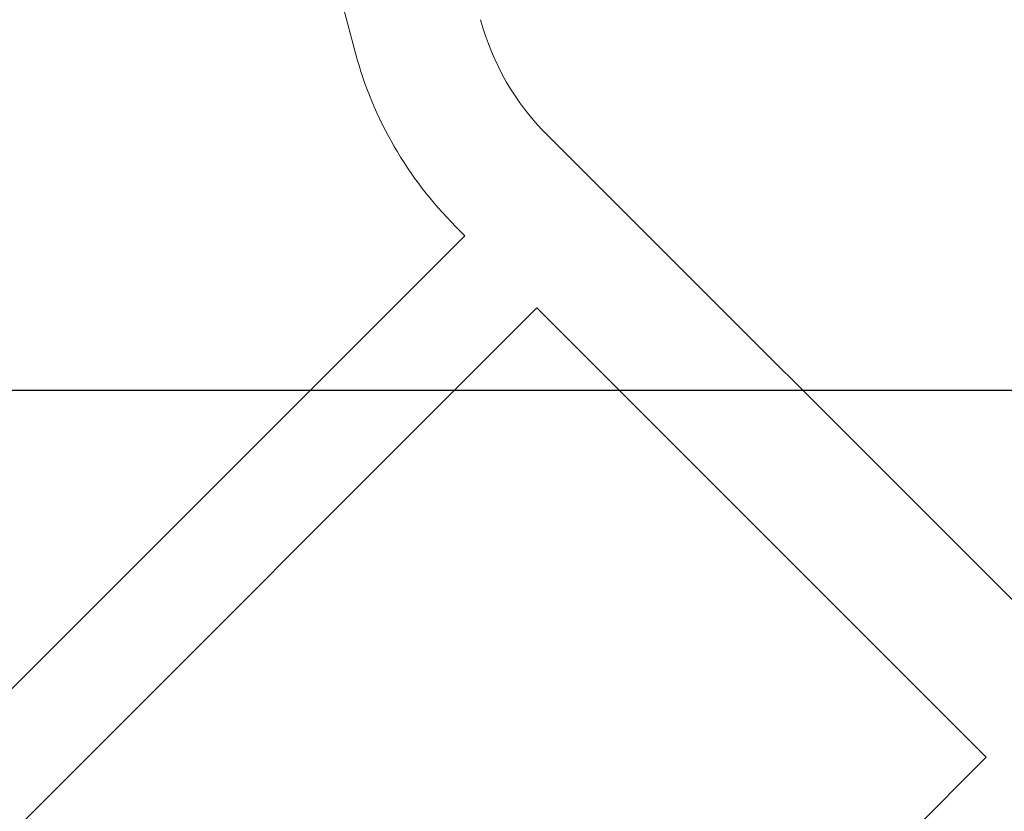
# Model space of a CAD drawing. Units: millimetres. Extents: x -17603 to 17344, y -7152 to 7054.
# Drawn here: x 12349 to 12716, y 4531 to 4826 of the extents above; entities that cross this region are included whole.
import ezdxf

# ---------------------------------------------------------------- set-up
doc = ezdxf.new("R2010")
doc.units = ezdxf.units.MM
doc.header["$LTSCALE"] = 20
doc.linetypes.add('HIDDEN', pattern=[9.525, 6.35, -3.175])
for name, color, linetype in [('2d', 230, 'Continuous'), ('ASTMF3101-TrainingEnvelope', 222, 'HIDDEN'), ('ASTMF3101-TrainingEnvelope_Hatch', 222, 'Continuous')]:
    doc.layers.add(name, color=color, linetype=linetype)

msp = doc.modelspace()

# ---------------------------------------------------------------- hatches: boundary and pattern name
at = {"layer": 'ASTMF3101-TrainingEnvelope_Hatch'}
h = msp.add_hatch(dxfattribs=at)
h.set_pattern_fill('ANSI31', color=256, scale=100, angle=-45)
h.set_pattern_definition([(4e-05, (13593.1, 3100.4), (-0.0002, 317.5), [])])
h.paths.add_polyline_path([(15541.75, 1916.85, 0.414214), (15541.75, 1988.7), (14011.57, 3518.87), (12481.39, 5049.05, 0.414214), (12409.55, 5049.05), (11644.46, 4283.96, 0.414214), (11644.46, 4212.12), (13174.64, 2681.94), (14704.82, 1151.76, 0.414214), (14776.66, 1151.76)])

# ---------------------------------------------------------------- linework, layer by layer
at = {"layer": '2d', "lineweight": 0}
for p, q in [((12473.87, 4813.84), (12448.98, 4906.72)), ((12545.33, 4783.38), (13745.9, 3582.81)), ((12511.18, 4749.22), (12514.66, 4745.74)), ((11947.77, 4178.85), (12514.66, 4745.74)), ((11974.64, 4151.98), (12541.53, 4718.87)), ((12541.53, 4718.87), (12709.12, 4551.28)), ((12142.23, 3984.4), (12709.12, 4551.28))]:
    msp.add_line(p, q, dxfattribs=at)
at = {"layer": '2d', "flags": 128}
msp.add_lwpolyline([(10245.81, 7048.34), (-10502.87, 7053.71, 0.99987), (-10504.7, -7146.29), (10245.81, -7151.66, 0.999741)], format="xyb", close=True, dxfattribs=at)
at = {"layer": '2d', "lineweight": 0}
for radius in [95.85, 144.15]:
    msp.add_arc((12613.11, 4851.15), radius, 195, 225, dxfattribs=at)
at = {"layer": 'ASTMF3101-TrainingEnvelope', "flags": 128}
msp.add_lwpolyline([(14011.57, 3518.87), (15541.75, 1988.7, -0.414214), (15541.75, 1916.85), (14776.66, 1151.76, -0.414214), (14704.82, 1151.76), (13174.64, 2681.94), (11644.46, 4212.12, -0.414214), (11644.46, 4283.96), (12409.55, 5049.05, -0.414214), (12481.39, 5049.05)], format="xyb", close=True, dxfattribs=at)

doc.saveas('drawing.dxf')
